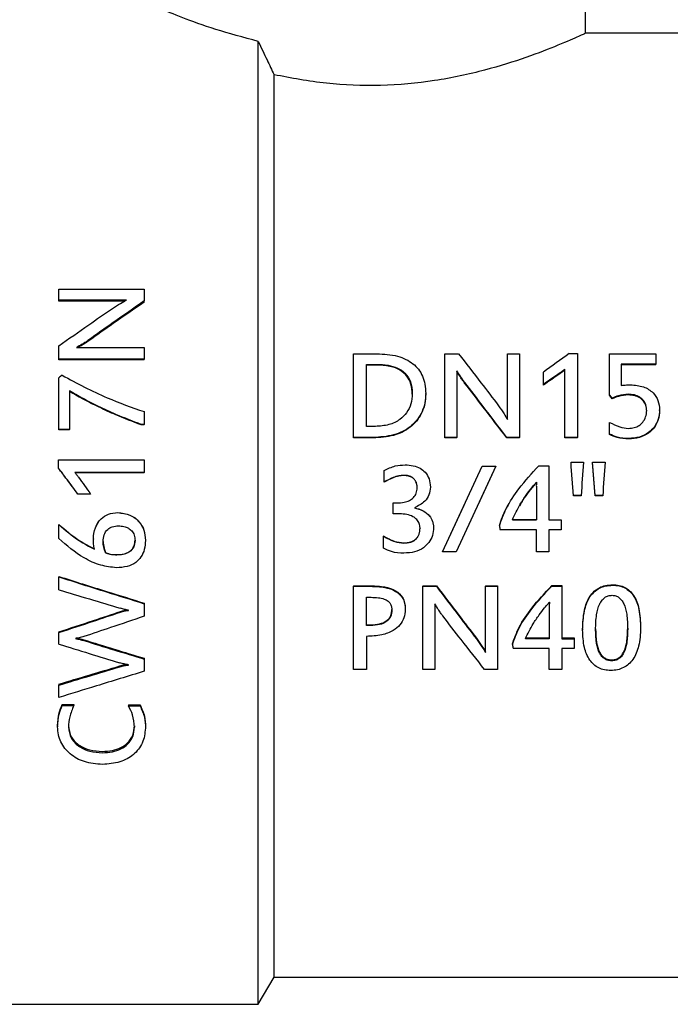
# Model space of a CAD drawing. Units: millimetres. Extents: x 140 to 691, y 93 to 525.
# Drawn here: x 383 to 386, y 511 to 515 of the extents above; entities that cross this region are included whole.
import ezdxf

# ---------------------------------------------------------------- set-up
doc = ezdxf.new("R2010")
doc.units = ezdxf.units.MM

msp = doc.modelspace()

# ---------------------------------------------------------------- linework, layer by layer
at = {"color": 7, "linetype": 'Continuous', "lineweight": 25}
for p, q in [((385.2971, 514.5147), (385.2971, 514.7656)), ((385.788, 514.5147), (385.2971, 514.5147)), ((384.1038, 510.9758), (384.1038, 514.485)), ((384.1611, 511.0751), (384.1611, 514.3638)), ((383.3759, 513.5422), (383.3759, 513.5821)), ((383.3759, 513.5821), (383.6879, 513.5821)), ((383.6879, 513.5821), (383.6879, 513.5395)), ((383.6227, 513.5422), (383.3759, 513.5422)), ((383.3759, 513.5381), (383.3759, 513.5422)), ((383.6152, 513.5381), (383.3759, 513.5381)), ((383.6879, 513.5354), (383.6879, 513.5395)), ((383.4853, 513.3937), (383.4853, 513.397)), ((383.3759, 513.3275), (383.3759, 513.3752)), ((383.4405, 513.3696), (383.6879, 513.3696)), ((383.6879, 513.3696), (383.6879, 513.3275)), ((383.6879, 513.3275), (383.3759, 513.3275)), ((383.3759, 513.3246), (383.3759, 513.3275)), ((383.6879, 513.3246), (383.3759, 513.3246)), ((383.6879, 513.3246), (383.6879, 513.3275)), ((384.4506, 513.0421), (384.4506, 513.3469)), ((384.4506, 513.3469), (384.536, 513.3469)), ((384.7842, 513.0421), (384.7842, 513.3469)), ((384.7842, 513.3469), (384.834, 513.3469)), ((385.0124, 513.1068), (385.0124, 513.3469)), ((385.0124, 513.3469), (385.056, 513.3469)), ((385.056, 513.3469), (385.056, 513.0421)), ((385.2376, 513.3477), (385.2672, 513.3477)), ((385.2672, 513.3477), (385.2672, 513.0421)), ((385.3842, 513.1975), (385.3842, 513.3469)), ((385.3842, 513.3469), (385.5528, 513.3469)), ((385.5528, 513.3469), (385.5528, 513.309)), ((384.498, 513.3082), (384.5349, 513.3082)), ((384.498, 513.082), (384.498, 513.3082)), ((384.5349, 513.3053), (384.498, 513.3053)), ((384.8281, 513.2849), (384.8281, 513.0421)), ((385.2209, 513.0421), (385.2209, 513.2906)), ((385.5528, 513.309), (385.4265, 513.309)), ((385.4265, 513.309), (385.4265, 513.2314)), ((385.5528, 513.306), (385.4265, 513.306)), ((385.5528, 513.306), (385.5528, 513.309)), ((383.3759, 513.0709), (383.3759, 513.2594)), ((385.1433, 513.235), (385.1433, 513.2797)), ((385.2039, 513.2743), (385.2039, 513.2771)), ((383.4155, 513.2116), (383.4155, 513.0709)), ((384.8569, 513.239), (384.8569, 513.2416)), ((385.1433, 513.2325), (385.1433, 513.235)), ((384.6653, 513.1993), (384.6653, 513.2017)), ((384.7144, 513.1996), (384.7144, 513.2019)), ((385.3842, 513.1951), (385.3842, 513.1975)), ((385.3939, 513.1828), (385.3939, 513.1851)), ((385.4526, 513.1967), (385.4526, 513.199)), ((385.52, 513.1375), (385.52, 513.1395)), ((385.5671, 513.1399), (385.5671, 513.1419)), ((383.6879, 513.1358), (383.6879, 513.0891)), ((383.4155, 513.0709), (383.3759, 513.0709)), ((383.3759, 513.0694), (383.3759, 513.0709)), ((383.4155, 513.0694), (383.3759, 513.0694)), ((383.4155, 513.0694), (383.4155, 513.0709)), ((383.6879, 513.0891), (383.6771, 513.0891)), ((383.6771, 513.0875), (383.6771, 513.0891)), ((383.6879, 513.0875), (383.6771, 513.0875)), ((383.6879, 513.0875), (383.6879, 513.0891)), ((384.5306, 513.082), (384.498, 513.082)), ((385.3847, 513.0539), (385.3847, 513.0969)), ((384.532, 513.0421), (384.4506, 513.0421)), ((384.4506, 513.0406), (384.4506, 513.0421)), ((384.532, 513.0406), (384.4506, 513.0406)), ((384.8281, 513.0421), (384.7842, 513.0421)), ((384.7842, 513.0406), (384.7842, 513.0421)), ((384.8281, 513.0406), (384.7842, 513.0406)), ((384.8281, 513.0406), (384.8281, 513.0421)), ((385.056, 513.0421), (385.0094, 513.0421)), ((385.0094, 513.0406), (385.0094, 513.0421)), ((385.056, 513.0406), (385.0094, 513.0406)), ((385.056, 513.0406), (385.056, 513.0421)), ((385.2672, 513.0421), (385.2209, 513.0421)), ((385.2209, 513.0406), (385.2209, 513.0421)), ((385.2672, 513.0406), (385.2209, 513.0406)), ((385.2672, 513.0406), (385.2672, 513.0421)), ((385.3847, 513.0524), (385.3847, 513.0539)), ((383.3751, 512.9304), (383.3751, 512.9601)), ((383.3751, 512.9601), (383.6879, 512.9601)), ((383.6879, 512.9601), (383.6879, 512.9137)), ((383.3751, 512.9297), (383.3751, 512.9304)), ((384.7754, 512.6244), (384.9206, 512.9377)), ((384.9699, 512.9377), (384.8247, 512.6244)), ((384.9699, 512.9369), (384.9038, 512.795)), ((384.9206, 512.9377), (384.9699, 512.9377)), ((384.9699, 512.9369), (384.9699, 512.9377)), ((385.1264, 512.9385), (385.1636, 512.9385)), ((385.1636, 512.9385), (385.1636, 512.7417)), ((385.244, 512.9508), (385.244, 512.9517)), ((385.244, 512.9517), (385.2897, 512.9517)), ((385.2897, 512.9508), (385.2897, 512.9517)), ((385.3229, 512.9508), (385.3229, 512.9517)), ((385.332, 512.8298), (385.3229, 512.9517)), ((385.3229, 512.9517), (385.3686, 512.9517)), ((385.332, 512.8296), (385.3229, 512.9508)), ((385.3686, 512.9508), (385.3686, 512.9517)), ((383.6879, 512.9137), (383.4346, 512.9137)), ((383.6879, 512.913), (383.4346, 512.913)), ((383.6879, 512.913), (383.6879, 512.9137)), ((384.5623, 512.8788), (384.5623, 512.921)), ((384.5623, 512.8783), (384.5623, 512.8788)), ((384.7312, 512.8605), (384.7312, 512.8609)), ((385.1176, 512.8628), (385.1176, 512.7417)), ((385.1181, 512.8788), (385.1181, 512.8793)), ((383.492, 512.8357), (383.4459, 512.8357)), ((383.4459, 512.8355), (383.4459, 512.8357)), ((383.492, 512.8355), (383.4459, 512.8355)), ((383.492, 512.8355), (383.492, 512.8357)), ((385.2531, 512.8296), (385.2531, 512.8298)), ((385.2806, 512.8298), (385.2531, 512.8298)), ((385.2806, 512.8296), (385.2531, 512.8296)), ((385.2806, 512.8296), (385.2806, 512.8298)), ((385.332, 512.8296), (385.332, 512.8298)), ((385.3595, 512.8298), (385.332, 512.8298)), ((385.3595, 512.8296), (385.332, 512.8296)), ((385.3595, 512.8296), (385.3595, 512.8298)), ((384.5954, 512.7634), (384.5954, 512.8032)), ((384.5954, 512.8032), (384.6102, 512.8032)), ((384.6936, 512.7957), (384.6936, 512.7957)), ((384.7754, 512.6253), (384.8545, 512.795)), ((384.6186, 512.7634), (384.5954, 512.7634)), ((385.0303, 512.742), (385.0303, 512.7417)), ((385.0303, 512.742), (385.1176, 512.742)), ((385.1176, 512.7417), (385.0303, 512.7417)), ((385.1636, 512.742), (385.2083, 512.742)), ((385.1636, 512.7417), (385.2083, 512.7417)), ((385.2083, 512.742), (385.2083, 512.7417)), ((385.2083, 512.7417), (385.2083, 512.7051)), ((383.3759, 512.7251), (383.3759, 512.7247)), ((383.3759, 512.673), (383.3759, 512.7247)), ((384.6935, 512.7119), (384.6935, 512.7114)), ((384.7428, 512.714), (384.7428, 512.7135)), ((384.9828, 512.7199), (384.9828, 512.7195)), ((383.5022, 512.6718), (383.5022, 512.6711)), ((384.5598, 512.6831), (384.5598, 512.6824)), ((384.5598, 512.6381), (384.5598, 512.6824)), ((385.1176, 512.7051), (384.9858, 512.7051)), ((385.1176, 512.6244), (385.1176, 512.7051)), ((385.2083, 512.7051), (385.1636, 512.7051)), ((385.1636, 512.7051), (385.1636, 512.6244)), ((383.6922, 512.6672), (383.6922, 512.6665)), ((383.5467, 512.6219), (383.5467, 512.6209)), ((384.7754, 512.6253), (384.7754, 512.6244)), ((384.8247, 512.6244), (384.7754, 512.6244)), ((385.1636, 512.6244), (385.1176, 512.6244)), ((383.3759, 512.5352), (383.3759, 512.5338)), ((383.3759, 512.4867), (383.3759, 512.5338)), ((384.4508, 512.5009), (384.5144, 512.5009)), ((384.4508, 512.5009), (384.4508, 512.4992)), ((384.4508, 512.1965), (384.4508, 512.4992)), ((384.4508, 512.4992), (384.5144, 512.4992)), ((384.7036, 512.5009), (384.7534, 512.5009)), ((384.7036, 512.5009), (384.7036, 512.4992)), ((384.7036, 512.1965), (384.7036, 512.4992)), ((384.7036, 512.4992), (384.7534, 512.4992)), ((384.7534, 512.5009), (384.7534, 512.4992)), ((384.9318, 512.5009), (384.9754, 512.5009)), ((384.9318, 512.5009), (384.9318, 512.4992)), ((384.9318, 512.4992), (384.9754, 512.4992)), ((384.9318, 512.2585), (384.9318, 512.4992)), ((384.9754, 512.5009), (384.9754, 512.4992)), ((384.9754, 512.4992), (384.9754, 512.1965)), ((385.1737, 512.5017), (385.2109, 512.5017)), ((385.1737, 512.5017), (385.1737, 512.5)), ((385.1737, 512.5), (385.2109, 512.5)), ((385.2109, 512.5017), (385.2109, 512.5)), ((385.2109, 512.5), (385.2109, 512.3082)), ((384.4983, 512.4592), (384.515, 512.4592)), ((384.4983, 512.3565), (384.4983, 512.4592)), ((383.6879, 512.4377), (383.6879, 512.4358)), ((383.6879, 512.4358), (383.6879, 512.3905)), ((384.7475, 512.4353), (384.7475, 512.1965)), ((385.1648, 512.4255), (385.1648, 512.3082)), ((383.6017, 512.4074), (383.6017, 512.4053)), ((383.63, 512.4116), (383.63, 512.4122)), ((384.5907, 512.4148), (384.5907, 512.4125)), ((384.6397, 512.4171), (384.6397, 512.4149)), ((384.4983, 512.359), (384.5134, 512.359)), ((384.5134, 512.3565), (384.4983, 512.3565)), ((385.4978, 512.3496), (385.4978, 512.3471)), ((383.3759, 512.333), (383.3759, 512.3305)), ((383.3759, 512.2889), (383.3759, 512.3305)), ((384.4983, 512.3168), (384.4983, 512.1965)), ((385.0775, 512.311), (385.1648, 512.311)), ((385.2109, 512.311), (385.2556, 512.311)), ((385.2556, 512.311), (385.2556, 512.3082)), ((385.2863, 512.3426), (385.2863, 512.34)), ((385.3335, 512.3439), (385.3335, 512.3413)), ((385.4507, 512.3463), (385.4507, 512.3436)), ((383.4368, 512.3095), (383.4368, 512.3085)), ((383.4672, 512.3044), (383.4672, 512.3017)), ((385.0301, 512.2898), (385.0301, 512.2869)), ((385.1648, 512.3082), (385.0775, 512.3082)), ((385.2109, 512.3082), (385.2556, 512.3082)), ((385.2556, 512.3082), (385.2556, 512.2732)), ((385.1648, 512.2732), (385.0331, 512.2732)), ((385.1648, 512.1965), (385.1648, 512.2732)), ((385.2556, 512.2732), (385.2109, 512.2732)), ((385.2109, 512.2732), (385.2109, 512.1965)), ((383.63, 512.2121), (383.63, 512.2132)), ((383.6879, 512.2368), (383.6879, 512.2338)), ((383.6879, 512.2338), (383.6879, 512.1896)), ((384.4983, 512.1965), (384.4508, 512.1965)), ((384.7475, 512.1965), (384.7036, 512.1965)), ((384.9754, 512.1965), (384.9288, 512.1965)), ((385.2109, 512.1965), (385.1648, 512.1965)), ((383.3759, 512.1423), (383.3759, 512.1387)), ((383.3759, 512.0942), (383.3759, 512.1387)), ((383.3888, 512.0688), (383.4311, 512.0688)), ((383.3888, 512.0688), (383.3888, 512.0648)), ((383.3888, 512.0648), (383.4311, 512.0648)), ((383.4311, 512.0688), (383.4311, 512.0648)), ((383.63, 512.0676), (383.6725, 512.0676)), ((383.63, 512.0676), (383.63, 512.0635)), ((383.63, 512.0635), (383.6725, 512.0635)), ((383.6725, 512.0676), (383.6725, 512.0635)), ((383.3718, 511.9918), (383.3718, 511.9874)), ((383.6523, 511.9906), (383.6523, 511.9862)), ((383.6922, 511.9865), (383.6922, 511.982)), ((384.1038, 510.9758), (384.1611, 511.0751)), ((384.1611, 511.0751), (385.788, 511.0751)), ((383.0646, 510.9758), (384.1038, 510.9758))]:
    msp.add_line(p, q, dxfattribs=at)
at = {"color": 7, "linetype": 'Continuous', "lineweight": 25, "flags": 128}
for points in [[(385.2531, 512.8298), (385.2519, 512.8451), (385.2508, 512.8603), (385.2497, 512.8756), (385.2485, 512.8908), (385.2474, 512.906), (385.2462, 512.9212), (385.2451, 512.9365), (385.244, 512.9517)], [(385.2531, 512.8296), (385.2519, 512.8448), (385.2508, 512.8599), (385.2497, 512.8751), (385.2485, 512.8902), (385.2474, 512.9054), (385.2462, 512.9205), (385.2451, 512.9356), (385.244, 512.9508)], [(385.2897, 512.9517), (385.2886, 512.9365), (385.2875, 512.9212), (385.2863, 512.906), (385.2852, 512.8908), (385.284, 512.8756), (385.2829, 512.8603), (385.2818, 512.8451), (385.2806, 512.8298)], [(385.2897, 512.9508), (385.2886, 512.9356), (385.2875, 512.9205), (385.2863, 512.9054), (385.2852, 512.8902), (385.284, 512.8751), (385.2829, 512.8599), (385.2818, 512.8448), (385.2806, 512.8296)], [(385.3686, 512.9517), (385.3675, 512.9365), (385.3663, 512.9212), (385.3652, 512.906), (385.3641, 512.8908), (385.3629, 512.8756), (385.3618, 512.8603), (385.3607, 512.8451), (385.3595, 512.8298)], [(385.3686, 512.9508), (385.3675, 512.9356), (385.3663, 512.9205), (385.3652, 512.9054), (385.3641, 512.8902), (385.3629, 512.8751), (385.3618, 512.8599), (385.3607, 512.8448), (385.3595, 512.8296)], [(383.4486, 512.8966), (383.454, 512.889), (383.4595, 512.8814), (383.4649, 512.8738), (383.4703, 512.8662), (383.4757, 512.8586), (383.4812, 512.851), (383.4866, 512.8434), (383.492, 512.8357)]]:
    msp.add_lwpolyline(points, dxfattribs=at)
at = {"color": 7, "linetype": 'Continuous', "lineweight": 25}
for centre, radius, start, end in [((396.2156, 498.02), 18.8534, 125.61099, 125.9643), ((397.5266, 495.4479), 21.6732, 124.65031, 124.84538), ((397.2243, 495.7769), 21.2285, 124.48843, 124.6872), ((419.2243, 632.1809), 124.9473, 253.327062, 253.434591), ((403.2689, 576.3678), 67.0957, 252.753279, 252.952645), ((402.7692, 574.9226), 65.5256, 252.868182, 253.069974), ((403.284, 576.2507), 66.949, 252.782597, 252.980191), ((366.2057, 569.8246), 60.1835, 286.576585, 286.798307), ((367.0979, 566.5444), 56.7886, 286.65695, 286.89203)]:
    msp.add_arc(centre, radius, start, end, dxfattribs=at)
for centre, major_axis, ratio, start_param, end_param in [((383.3822, 509.604), (6.7708, 5.736), 0.326509, 1.300032, 1.301834), ((385.389, 512.415), (-1.8044, 2.4655), 0.153307, 4.916254, 4.921515), ((385.389, 512.4117), (-1.8108, 2.4605), 0.154072, 4.916137, 4.921379), ((384.9843, 512.7997), (-0.3667, 1.779), 0.00972, 1.613882, 1.621956), ((385.0316, 512.8246), (-0.3509, 1.7833), 0.060511, 1.865138, 1.873212)]:
    msp.add_ellipse(centre, major_axis=major_axis, ratio=ratio, start_param=start_param, end_param=end_param, dxfattribs=at)
for points, knots in [([(384.1038, 514.485), (384.0496, 514.4995), (383.9406, 514.5288), (383.8215, 514.5737), (383.7398, 514.6072), (383.7293, 514.6118), (383.7242, 514.6141)], [0, 0, 0, 0, 0.247579, 0.497802, 0.752191, 1, 1, 1, 1]), ([(385.2971, 514.5147), (385.2921, 514.5124), (385.2819, 514.5078), (385.2032, 514.4732), (385.0862, 514.4272), (384.932, 514.3788), (384.7506, 514.3388), (384.5508, 514.3206), (384.3467, 514.3283), (384.2237, 514.3519), (384.1611, 514.3638)], [0, 0, 0, 0, 0.12365, 0.250627, 0.375265, 0.499121, 0.626478, 0.750785, 0.873358, 1, 1, 1, 1]), ([(384.1038, 514.485), (384.1144, 514.4626), (384.1335, 514.4223), (384.1527, 514.3818), (384.1611, 514.3638)], [0, 0, 0, 0, 0.557516, 1, 1, 1, 1]), ([(383.6879, 513.5395), (383.6501, 513.5132), (383.5825, 513.4663), (383.515, 513.4182), (383.4853, 513.397)], [0, 0, 0, 0, 0.560018, 1, 1, 1, 1]), ([(383.6879, 513.5354), (383.6501, 513.5093), (383.5825, 513.4626), (383.515, 513.4148), (383.4853, 513.3937)], [0, 0, 0, 0, 0.559996, 1, 1, 1, 1]), ([(383.5715, 513.5122), (383.5814, 513.5185), (383.5981, 513.529), (383.6156, 513.5384), (383.6227, 513.5422)], [0, 0, 0, 0, 0.594227, 1, 1, 1, 1]), ([(383.3759, 513.3752), (383.4124, 513.4011), (383.4776, 513.4472), (383.5428, 513.4923), (383.5715, 513.5122)], [0, 0, 0, 0, 0.560026, 1, 1, 1, 1]), ([(383.4853, 513.397), (383.4817, 513.3945), (383.4739, 513.389), (383.4588, 513.3801), (383.4474, 513.3735), (383.4405, 513.3696)], [0, 0, 0, 0, 0.25192, 0.546286, 1, 1, 1, 1]), ([(383.4853, 513.3937), (383.4817, 513.3912), (383.4739, 513.3858), (383.4606, 513.378), (383.451, 513.3725), (383.446, 513.3696)], [0, 0, 0, 0, 0.2860143, 0.6203561, 1, 1, 1, 1]), ([(384.536, 513.3469), (384.5616, 513.3456), (384.5981, 513.3437), (384.6418, 513.3277), (384.668, 513.3117), (384.6888, 513.2908), (384.7037, 513.2651), (384.7129, 513.235), (384.7139, 513.2133), (384.7144, 513.2019)], [0, 0, 0, 0, 0.286565, 0.410335, 0.524887, 0.635497, 0.747972, 0.867885, 1, 1, 1, 1]), ([(384.834, 513.3469), (384.8612, 513.3119), (384.9098, 513.2494), (384.9584, 513.1854), (384.9798, 513.1573)], [0, 0, 0, 0, 0.560015, 1, 1, 1, 1]), ([(384.5349, 513.3082), (384.549, 513.3077), (384.5752, 513.3067), (384.6114, 513.2967), (384.6412, 513.2766), (384.6624, 513.2436), (384.6643, 513.2164), (384.6653, 513.2017)], [0, 0, 0, 0, 0.21666, 0.40391, 0.571148, 0.768614, 1, 1, 1, 1]), ([(384.6653, 513.1993), (384.6646, 513.2119), (384.6632, 513.2353), (384.6474, 513.266), (384.6208, 513.2896), (384.5815, 513.3033), (384.5513, 513.3046), (384.5349, 513.3053)], [0, 0, 0, 0, 0.198967, 0.369955, 0.534526, 0.74741, 1, 1, 1, 1]), ([(384.8569, 513.2416), (384.8543, 513.2451), (384.8485, 513.2527), (384.8391, 513.2673), (384.8322, 513.2782), (384.8281, 513.2849)], [0, 0, 0, 0, 0.251832, 0.546182, 1, 1, 1, 1]), ([(384.8569, 513.239), (384.8543, 513.2425), (384.8485, 513.25), (384.8391, 513.2646), (384.8322, 513.2755), (384.8281, 513.2821)], [0, 0, 0, 0, 0.25206, 0.546205, 1, 1, 1, 1]), ([(385.2209, 513.2906), (385.2178, 513.288), (385.2124, 513.2833), (385.2065, 513.279), (385.2039, 513.2771)], [0, 0, 0, 0, 0.55708, 1, 1, 1, 1]), ([(385.2209, 513.2877), (385.2178, 513.2851), (385.2124, 513.2805), (385.2065, 513.2762), (385.2039, 513.2743)], [0, 0, 0, 0, 0.557009, 1, 1, 1, 1]), ([(383.3885, 513.2683), (383.4425, 513.2395), (383.5388, 513.1879), (383.6423, 513.1517), (383.6879, 513.1358)], [0, 0, 0, 0, 0.56029, 1, 1, 1, 1]), ([(383.6771, 513.0891), (383.6461, 513.1009), (383.5933, 513.1209), (383.5224, 513.1542), (383.4656, 513.1822), (383.4311, 513.2024), (383.4155, 513.2116)], [0, 0, 0, 0, 0.34282, 0.584204, 0.811666, 1, 1, 1, 1]), ([(383.6771, 513.0875), (383.6461, 513.0992), (383.5933, 513.1191), (383.5225, 513.1522), (383.4656, 513.18), (383.4311, 513.2002), (383.4155, 513.2093)], [0, 0, 0, 0, 0.342905, 0.584305, 0.81173, 1, 1, 1, 1]), ([(385.0094, 513.0421), (384.9809, 513.0796), (384.9301, 513.1467), (384.8793, 513.2126), (384.8569, 513.2416)], [0, 0, 0, 0, 0.559983, 1, 1, 1, 1]), ([(385.0094, 513.0406), (384.9809, 513.078), (384.9301, 513.1447), (384.8793, 513.2102), (384.8569, 513.239)], [0, 0, 0, 0, 0.560005, 1, 1, 1, 1]), ([(385.4265, 513.2314), (385.4329, 513.2321), (385.4444, 513.2334), (385.4559, 513.2337), (385.461, 513.2337)], [0, 0, 0, 0, 0.562441, 1, 1, 1, 1]), ([(385.461, 513.2337), (385.477, 513.2324), (385.5072, 513.23), (385.5433, 513.2081), (385.5641, 513.1766), (385.5661, 513.1539), (385.5671, 513.1419)], [0, 0, 0, 0, 0.30004, 0.56514, 0.771474, 1, 1, 1, 1]), ([(384.6653, 513.2017), (384.6644, 513.1889), (384.6627, 513.1645), (384.6464, 513.1312), (384.619, 513.104), (384.579, 513.0852), (384.5474, 513.0831), (384.5306, 513.082)], [0, 0, 0, 0, 0.191174, 0.367119, 0.538374, 0.754807, 1, 1, 1, 1]), ([(384.7144, 513.2019), (384.7138, 513.1905), (384.7126, 513.1683), (384.7022, 513.1367), (384.686, 513.1089), (384.6565, 513.077), (384.6045, 513.0477), (384.5571, 513.044), (384.532, 513.0421)], [0, 0, 0, 0, 0.128291, 0.249734, 0.367332, 0.48367, 0.726486, 1, 1, 1, 1]), ([(384.7144, 513.1996), (384.7138, 513.1882), (384.7126, 513.1661), (384.7022, 513.1347), (384.686, 513.107), (384.6565, 513.0754), (384.6045, 513.0462), (384.5571, 513.0426), (384.532, 513.0406)], [0, 0, 0, 0, 0.12787, 0.249034, 0.366402, 0.482685, 0.725809, 1, 1, 1, 1]), ([(385.4526, 513.199), (385.4407, 513.1981), (385.4203, 513.1964), (385.4017, 513.1884), (385.3939, 513.1851)], [0, 0, 0, 0, 0.583589, 1, 1, 1, 1]), ([(385.4526, 513.1967), (385.4407, 513.1957), (385.4203, 513.1941), (385.4017, 513.1861), (385.3939, 513.1828)], [0, 0, 0, 0, 0.583682, 1, 1, 1, 1]), ([(385.52, 513.1395), (385.5195, 513.1465), (385.5186, 513.1597), (385.509, 513.1767), (385.4946, 513.1897), (385.475, 513.1979), (385.4602, 513.1987), (385.4526, 513.199)], [0, 0, 0, 0, 0.208895, 0.391915, 0.566421, 0.778418, 1, 1, 1, 1]), ([(385.52, 513.1375), (385.5195, 513.1445), (385.5186, 513.1576), (385.509, 513.1745), (385.4946, 513.1875), (385.475, 513.1956), (385.4602, 513.1963), (385.4526, 513.1967)], [0, 0, 0, 0, 0.208277, 0.390954, 0.565447, 0.777829, 1, 1, 1, 1]), ([(384.9798, 513.1573), (384.9866, 513.1475), (384.998, 513.1311), (385.0082, 513.1138), (385.0124, 513.1068)], [0, 0, 0, 0, 0.594201, 1, 1, 1, 1]), ([(385.4537, 513.075), (385.4607, 513.0755), (385.4741, 513.0764), (385.4922, 513.0845), (385.5073, 513.0977), (385.5179, 513.1167), (385.5193, 513.1318), (385.52, 513.1395)], [0, 0, 0, 0, 0.200388, 0.38537, 0.56043, 0.773199, 1, 1, 1, 1]), ([(385.5671, 513.1419), (385.5663, 513.1306), (385.5646, 513.1089), (385.5493, 513.08), (385.5256, 513.0568), (385.4932, 513.0408), (385.468, 513.0388), (385.455, 513.0378)], [0, 0, 0, 0, 0.199964, 0.383894, 0.561982, 0.775407, 1, 1, 1, 1]), ([(385.5671, 513.1399), (385.5663, 513.1287), (385.5646, 513.107), (385.5493, 513.0783), (385.5256, 513.0553), (385.4932, 513.0393), (385.468, 513.0374), (385.455, 513.0364)], [0, 0, 0, 0, 0.199391, 0.383003, 0.561034, 0.774823, 1, 1, 1, 1]), ([(385.3847, 513.0969), (385.3969, 513.0905), (385.4187, 513.0792), (385.443, 513.0763), (385.4537, 513.075)], [0, 0, 0, 0, 0.562016, 1, 1, 1, 1]), ([(385.455, 513.0378), (385.4403, 513.0385), (385.4158, 513.0397), (385.3936, 513.0498), (385.3847, 513.0539)], [0, 0, 0, 0, 0.59885, 1, 1, 1, 1]), ([(385.455, 513.0364), (385.4404, 513.0371), (385.4158, 513.0383), (385.3936, 513.0484), (385.3847, 513.0524)], [0, 0, 0, 0, 0.599017, 1, 1, 1, 1]), ([(383.4459, 512.8357), (383.4327, 512.8534), (383.4091, 512.885), (383.3855, 512.9166), (383.3751, 512.9304)], [0, 0, 0, 0, 0.560008, 1, 1, 1, 1]), ([(383.4459, 512.8355), (383.4327, 512.8531), (383.4091, 512.8845), (383.3855, 512.9159), (383.3751, 512.9297)], [0, 0, 0, 0, 0.560061, 1, 1, 1, 1]), ([(384.5623, 512.921), (384.5757, 512.9277), (384.5998, 512.9399), (384.6268, 512.9412), (384.6388, 512.9418)], [0, 0, 0, 0, 0.555802, 1, 1, 1, 1]), ([(384.6388, 512.9418), (384.6489, 512.9413), (384.6678, 512.9404), (384.6935, 512.9311), (384.7141, 512.915), (384.7288, 512.8908), (384.7304, 512.8712), (384.7312, 512.8609)], [0, 0, 0, 0, 0.219058, 0.408144, 0.579314, 0.778992, 1, 1, 1, 1]), ([(384.9828, 512.7195), (384.9905, 512.7408), (385.0077, 512.7891), (385.0574, 512.863), (385.1015, 512.9113), (385.1264, 512.9385)], [0, 0, 0, 0, 0.2562486, 0.5807217, 1, 1, 1, 1]), ([(383.4346, 512.9137), (383.4373, 512.9106), (383.4422, 512.9051), (383.4466, 512.8992), (383.4486, 512.8966)], [0, 0, 0, 0, 0.556416, 1, 1, 1, 1]), ([(384.6342, 512.9037), (384.6282, 512.9031), (384.615, 512.9019), (384.5904, 512.8943), (384.5731, 512.8848), (384.5623, 512.8788)], [0, 0, 0, 0, 0.233041, 0.516944, 1, 1, 1, 1]), ([(384.6342, 512.903), (384.6282, 512.9025), (384.615, 512.9013), (384.5904, 512.8937), (384.5731, 512.8842), (384.5623, 512.8783)], [0, 0, 0, 0, 0.233161, 0.517168, 1, 1, 1, 1]), ([(384.6832, 512.8577), (384.6829, 512.8632), (384.6823, 512.8734), (384.6759, 512.8867), (384.6657, 512.8968), (384.6512, 512.9028), (384.6401, 512.9034), (384.6342, 512.9037)], [0, 0, 0, 0, 0.2154491, 0.3981753, 0.5655068, 0.7693977, 1, 1, 1, 1]), ([(384.6832, 512.8573), (384.6829, 512.8628), (384.6823, 512.8729), (384.6759, 512.8862), (384.6657, 512.8962), (384.6512, 512.9022), (384.6401, 512.9027), (384.6342, 512.903)], [0, 0, 0, 0, 0.214819, 0.397218, 0.564477, 0.76876, 1, 1, 1, 1]), ([(384.6102, 512.8032), (384.6186, 512.8036), (384.634, 512.8042), (384.6544, 512.8111), (384.6705, 512.822), (384.6813, 512.8383), (384.6826, 512.8512), (384.6832, 512.8577)], [0, 0, 0, 0, 0.246358, 0.450105, 0.623478, 0.811213, 1, 1, 1, 1]), ([(384.7312, 512.8609), (384.7301, 512.8513), (384.7279, 512.8326), (384.7086, 512.8031), (384.6865, 512.7923), (384.6727, 512.7856)], [0, 0, 0, 0, 0.283434, 0.554944, 1, 1, 1, 1]), ([(384.7312, 512.8605), (384.7301, 512.851), (384.7279, 512.8323), (384.7085, 512.803), (384.6865, 512.7923), (384.6727, 512.7856)], [0, 0, 0, 0, 0.282906, 0.554163, 1, 1, 1, 1]), ([(385.0303, 512.7417), (385.0391, 512.7608), (385.0535, 512.7922), (385.0793, 512.8296), (385.0978, 512.8552), (385.1098, 512.8688), (385.1146, 512.8742)], [0, 0, 0, 0, 0.400186, 0.654168, 0.864031, 1, 1, 1, 1]), ([(385.1146, 512.8737), (385.1064, 512.864), (385.09, 512.8448), (385.0705, 512.8177), (385.0602, 512.7999), (385.0562, 512.793)], [0, 0, 0, 0, 0.382914, 0.758078, 1, 1, 1, 1]), ([(385.1146, 512.8742), (385.115, 512.8746), (385.1158, 512.8755), (385.1164, 512.877), (385.1171, 512.8783), (385.1177, 512.8789), (385.1181, 512.8793)], [0, 0, 0, 0, 0.304173, 0.549533, 0.754291, 1, 1, 1, 1]), ([(385.1181, 512.8788), (385.1176, 512.8784), (385.1168, 512.8775), (385.1163, 512.876), (385.1156, 512.8748), (385.1149, 512.8741), (385.1146, 512.8737)], [0, 0, 0, 0, 0.305159, 0.549571, 0.754971, 1, 1, 1, 1]), ([(385.1181, 512.8793), (385.1179, 512.8761), (385.1175, 512.8706), (385.1175, 512.865), (385.1176, 512.8628)], [0, 0, 0, 0, 0.5939122, 1, 1, 1, 1]), ([(384.6727, 512.7856), (384.6837, 512.7827), (384.7045, 512.7772), (384.7274, 512.7584), (384.7405, 512.7363), (384.742, 512.7211), (384.7428, 512.7135)], [0, 0, 0, 0, 0.309735, 0.585373, 0.792093, 1, 1, 1, 1]), ([(384.6727, 512.7856), (384.6837, 512.7828), (384.7044, 512.7773), (384.7273, 512.7586), (384.7405, 512.7366), (384.742, 512.7216), (384.7428, 512.714)], [0, 0, 0, 0, 0.310435, 0.586231, 0.792584, 1, 1, 1, 1]), ([(384.9828, 512.7199), (384.9897, 512.7416), (384.9979, 512.7678), (385.013, 512.7905), (385.0156, 512.7944)], [0, 0, 0, 0, 0.826417, 1, 1, 1, 1]), ([(383.5022, 512.6718), (383.5035, 512.6858), (383.506, 512.7128), (383.5271, 512.7452), (383.5573, 512.7648), (383.5795, 512.7668), (383.5911, 512.7679)], [0, 0, 0, 0, 0.285057, 0.549823, 0.762665, 1, 1, 1, 1]), ([(383.5022, 512.6711), (383.5035, 512.6852), (383.506, 512.7123), (383.5271, 512.7449), (383.5573, 512.7647), (383.5795, 512.7667), (383.5911, 512.7677)], [0, 0, 0, 0, 0.285743, 0.550754, 0.763319, 1, 1, 1, 1]), ([(383.5911, 512.7679), (383.6065, 512.7662), (383.6361, 512.7631), (383.6699, 512.7372), (383.6892, 512.7036), (383.6912, 512.6797), (383.6922, 512.6672)], [0, 0, 0, 0, 0.286475, 0.5523154, 0.766341, 1, 1, 1, 1]), ([(383.5911, 512.7677), (383.6065, 512.7661), (383.6361, 512.7629), (383.6699, 512.7369), (383.6892, 512.703), (383.6912, 512.679), (383.6922, 512.6665)], [0, 0, 0, 0, 0.2857711, 0.5514266, 0.765719, 1, 1, 1, 1]), ([(384.6935, 512.7114), (384.6929, 512.7172), (384.6919, 512.7286), (384.6821, 512.7434), (384.6665, 512.7548), (384.6446, 512.7622), (384.6277, 512.7629), (384.6186, 512.7634)], [0, 0, 0, 0, 0.170366, 0.332472, 0.503669, 0.732917, 1, 1, 1, 1]), ([(383.3759, 512.7251), (383.4001, 512.7045), (383.4405, 512.6702), (383.4873, 512.6454), (383.506, 512.6355)], [0, 0, 0, 0, 0.600332, 1, 1, 1, 1]), ([(383.3759, 512.7247), (383.4001, 512.704), (383.4405, 512.6695), (383.4873, 512.6446), (383.506, 512.6347)], [0, 0, 0, 0, 0.6005363, 1, 1, 1, 1]), ([(383.5378, 512.6619), (383.5384, 512.6704), (383.5397, 512.6867), (383.5525, 512.7067), (383.5721, 512.7181), (383.5863, 512.719), (383.5941, 512.7195)], [0, 0, 0, 0, 0.278104, 0.534422, 0.746013, 1, 1, 1, 1]), ([(383.5941, 512.7195), (383.6007, 512.7192), (383.6131, 512.7185), (383.6297, 512.7119), (383.6435, 512.7017), (383.6529, 512.6858), (383.6539, 512.6731), (383.6545, 512.6665)], [0, 0, 0, 0, 0.218163, 0.4091577, 0.5816204, 0.7824637, 1, 1, 1, 1]), ([(384.6334, 512.6578), (384.6425, 512.6583), (384.6555, 512.659), (384.6706, 512.6654), (384.6792, 512.6719), (384.6856, 512.6801), (384.6921, 512.6931), (384.6929, 512.7042), (384.6935, 512.7119)], [0, 0, 0, 0, 0.294577, 0.417291, 0.530906, 0.641366, 0.753224, 1, 1, 1, 1]), ([(384.6334, 512.657), (384.6425, 512.6575), (384.6555, 512.6582), (384.6706, 512.6647), (384.6792, 512.6712), (384.6856, 512.6794), (384.6921, 512.6925), (384.6929, 512.7037), (384.6935, 512.7114)], [0, 0, 0, 0, 0.293825, 0.41644, 0.529971, 0.640446, 0.752592, 1, 1, 1, 1]), ([(384.7428, 512.7135), (384.742, 512.7035), (384.7405, 512.6841), (384.7269, 512.6581), (384.7047, 512.6371), (384.6729, 512.6226), (384.6479, 512.6209), (384.6347, 512.62)], [0, 0, 0, 0, 0.187305, 0.361854, 0.534841, 0.754105, 1, 1, 1, 1]), ([(383.5866, 512.5668), (383.5673, 512.569), (383.5258, 512.5739), (383.4518, 512.6083), (383.4053, 512.6479), (383.3759, 512.673)], [0, 0, 0, 0, 0.240622, 0.518752, 1, 1, 1, 1]), ([(383.506, 512.6347), (383.5049, 512.6407), (383.5027, 512.6528), (383.5024, 512.665), (383.5022, 512.6711)], [0, 0, 0, 0, 0.503972, 1, 1, 1, 1]), ([(384.5598, 512.6831), (384.5734, 512.6752), (384.5964, 512.662), (384.6226, 512.659), (384.6334, 512.6578)], [0, 0, 0, 0, 0.591028, 1, 1, 1, 1]), ([(384.5598, 512.6824), (384.5734, 512.6745), (384.5964, 512.6612), (384.6226, 512.6582), (384.6334, 512.657)], [0, 0, 0, 0, 0.591308, 1, 1, 1, 1]), ([(383.5378, 512.6627), (383.5385, 512.6542), (383.5397, 512.6402), (383.5447, 512.6271), (383.5467, 512.6219)], [0, 0, 0, 0, 0.601489, 1, 1, 1, 1]), ([(383.5467, 512.6209), (383.5441, 512.6279), (383.5391, 512.6411), (383.5382, 512.6552), (383.5378, 512.6619)], [0, 0, 0, 0, 0.5251501, 1, 1, 1, 1]), ([(383.6922, 512.6665), (383.6915, 512.6554), (383.6902, 512.6344), (383.6776, 512.6062), (383.6561, 512.5837), (383.6245, 512.5691), (383.5997, 512.5676), (383.5866, 512.5668)], [0, 0, 0, 0, 0.2023159, 0.3819044, 0.5514171, 0.7609927, 1, 1, 1, 1]), ([(383.5882, 512.6143), (383.5958, 512.6147), (383.6097, 512.6153), (383.6283, 512.6217), (383.643, 512.6324), (383.6528, 512.6483), (383.6539, 512.6609), (383.6545, 512.6672)], [0, 0, 0, 0, 0.236874, 0.434592, 0.608165, 0.800972, 1, 1, 1, 1]), ([(383.6545, 512.6665), (383.6536, 512.6584), (383.6519, 512.6422), (383.6353, 512.6241), (383.613, 512.6146), (383.597, 512.6138), (383.5882, 512.6134)], [0, 0, 0, 0, 0.252552, 0.501661, 0.725535, 1, 1, 1, 1]), ([(384.6347, 512.62), (384.6193, 512.6207), (384.5931, 512.6219), (384.5696, 512.6334), (384.5598, 512.6381)], [0, 0, 0, 0, 0.585759, 1, 1, 1, 1]), ([(383.5467, 512.6219), (383.554, 512.6194), (383.5675, 512.6148), (383.5817, 512.6145), (383.5882, 512.6143)], [0, 0, 0, 0, 0.543881, 1, 1, 1, 1]), ([(383.5882, 512.6134), (383.5799, 512.6136), (383.5656, 512.614), (383.5523, 512.6189), (383.5467, 512.6209)], [0, 0, 0, 0, 0.582265, 1, 1, 1, 1]), ([(383.3759, 512.5352), (383.4341, 512.5169), (383.5381, 512.4843), (383.6421, 512.452), (383.6879, 512.4377)], [0, 0, 0, 0, 0.559989, 1, 1, 1, 1]), ([(383.3759, 512.5338), (383.4341, 512.5154), (383.5381, 512.4826), (383.6421, 512.4501), (383.6879, 512.4358)], [0, 0, 0, 0, 0.5599868, 1, 1, 1, 1]), ([(384.5144, 512.5009), (384.5313, 512.5003), (384.5623, 512.4993), (384.6045, 512.4864), (384.6292, 512.4628), (384.6387, 512.4383), (384.6394, 512.4245), (384.6397, 512.4171)], [0, 0, 0, 0, 0.295155, 0.540265, 0.75493, 0.868654, 1, 1, 1, 1]), ([(384.5144, 512.4992), (384.5313, 512.4986), (384.5623, 512.4976), (384.6046, 512.4846), (384.6292, 512.4608), (384.6387, 512.4362), (384.6394, 512.4223), (384.6397, 512.4149)], [0, 0, 0, 0, 0.294537, 0.539291, 0.754151, 0.868226, 1, 1, 1, 1]), ([(384.7534, 512.5009), (384.7806, 512.465), (384.8292, 512.4009), (384.8778, 512.3381), (384.8992, 512.3105)], [0, 0, 0, 0, 0.559968, 1, 1, 1, 1]), ([(384.7534, 512.4992), (384.7806, 512.4631), (384.8292, 512.3986), (384.8778, 512.3354), (384.8992, 512.3077)], [0, 0, 0, 0, 0.559991, 1, 1, 1, 1]), ([(385.0301, 512.2898), (385.0377, 512.3102), (385.055, 512.3563), (385.1047, 512.4277), (385.1488, 512.475), (385.1737, 512.5017)], [0, 0, 0, 0, 0.255999, 0.5804625, 1, 1, 1, 1]), ([(385.0301, 512.2869), (385.0377, 512.3074), (385.055, 512.3537), (385.1047, 512.4255), (385.1488, 512.4731), (385.1737, 512.5)], [0, 0, 0, 0, 0.256274, 0.58076, 1, 1, 1, 1]), ([(385.2863, 512.3426), (385.2872, 512.3658), (385.2888, 512.4069), (385.3059, 512.4549), (385.3276, 512.4815), (385.3471, 512.4952), (385.3701, 512.5035), (385.3866, 512.5044), (385.3952, 512.5049)], [0, 0, 0, 0, 0.319965, 0.567737, 0.676546, 0.77986, 0.885294, 1, 1, 1, 1]), ([(385.2863, 512.34), (385.2872, 512.3633), (385.2888, 512.4046), (385.3059, 512.4529), (385.3275, 512.4796), (385.3471, 512.4935), (385.3701, 512.5018), (385.3866, 512.5027), (385.3952, 512.5032)], [0, 0, 0, 0, 0.3206092, 0.5687122, 0.6774886, 0.7806022, 0.8857143, 1, 1, 1, 1]), ([(385.3952, 512.5049), (385.4033, 512.5044), (385.4188, 512.5036), (385.4404, 512.496), (385.4587, 512.4833), (385.4794, 512.4583), (385.4956, 512.412), (385.497, 512.3722), (385.4978, 512.3496)], [0, 0, 0, 0, 0.11328, 0.216941, 0.317975, 0.423776, 0.673113, 1, 1, 1, 1]), ([(385.3952, 512.5032), (385.4033, 512.5028), (385.4188, 512.502), (385.4404, 512.4943), (385.4587, 512.4815), (385.4794, 512.4563), (385.4956, 512.4098), (385.497, 512.3698), (385.4978, 512.3471)], [0, 0, 0, 0, 0.112858, 0.216203, 0.317051, 0.422801, 0.672466, 1, 1, 1, 1]), ([(384.515, 512.4592), (384.524, 512.459), (384.54, 512.4586), (384.5614, 512.4542), (384.5765, 512.4468), (384.5855, 512.4367), (384.59, 512.4252), (384.5904, 512.4169), (384.5907, 512.4125)], [0, 0, 0, 0, 0.264826, 0.472407, 0.637447, 0.751634, 0.86761, 1, 1, 1, 1]), ([(385.3335, 512.3413), (385.334, 512.3595), (385.3349, 512.3911), (385.3439, 512.4278), (385.3561, 512.4485), (385.3668, 512.4589), (385.3797, 512.4653), (385.3891, 512.466), (385.3938, 512.4664)], [0, 0, 0, 0, 0.359078, 0.624968, 0.72967, 0.821748, 0.908909, 1, 1, 1, 1]), ([(385.3938, 512.4664), (385.3983, 512.466), (385.4071, 512.4654), (385.4192, 512.459), (385.4292, 512.4489), (385.4407, 512.4286), (385.4494, 512.3925), (385.4502, 512.3615), (385.4507, 512.3436)], [0, 0, 0, 0, 0.087559, 0.172273, 0.263263, 0.367968, 0.63622, 1, 1, 1, 1]), ([(383.63, 512.4122), (383.6251, 512.4131), (383.6151, 512.4151), (383.6055, 512.4181), (383.6006, 512.4196)], [0, 0, 0, 0, 0.492737, 1, 1, 1, 1]), ([(384.7763, 512.3914), (384.7737, 512.395), (384.7679, 512.4026), (384.7585, 512.4174), (384.7517, 512.4285), (384.7475, 512.4353)], [0, 0, 0, 0, 0.251893, 0.546044, 1, 1, 1, 1]), ([(385.0775, 512.3082), (385.0864, 512.3266), (385.1008, 512.3567), (385.1266, 512.3931), (385.145, 512.4181), (385.1571, 512.4314), (385.1619, 512.4366)], [0, 0, 0, 0, 0.400178, 0.654187, 0.864094, 1, 1, 1, 1]), ([(385.1619, 512.4366), (385.1623, 512.4371), (385.1631, 512.4379), (385.1637, 512.4394), (385.1644, 512.4406), (385.165, 512.4413), (385.1654, 512.4417)], [0, 0, 0, 0, 0.304666, 0.551176, 0.754621, 1, 1, 1, 1]), ([(385.1654, 512.4417), (385.1651, 512.4385), (385.1647, 512.4331), (385.1648, 512.4277), (385.1648, 512.4255)], [0, 0, 0, 0, 0.593763, 1, 1, 1, 1]), ([(383.3759, 512.333), (383.418, 512.3469), (383.4933, 512.3716), (383.5685, 512.3965), (383.6017, 512.4074)], [0, 0, 0, 0, 0.559977, 1, 1, 1, 1]), ([(383.3759, 512.3305), (383.418, 512.3444), (383.4933, 512.3692), (383.5685, 512.3943), (383.6017, 512.4053)], [0, 0, 0, 0, 0.559978, 1, 1, 1, 1]), ([(383.6879, 512.3905), (383.6468, 512.3765), (383.5734, 512.3516), (383.5, 512.3269), (383.4678, 512.3161)], [0, 0, 0, 0, 0.559981, 1, 1, 1, 1]), ([(383.6017, 512.4074), (383.6066, 512.409), (383.6146, 512.4114), (383.6228, 512.4126), (383.6259, 512.4131)], [0, 0, 0, 0, 0.62528, 1, 1, 1, 1]), ([(383.6017, 512.4053), (383.6066, 512.4068), (383.6159, 512.4096), (383.6255, 512.411), (383.63, 512.4116)], [0, 0, 0, 0, 0.536098, 1, 1, 1, 1]), ([(384.6397, 512.4149), (384.6388, 512.4046), (384.6371, 512.3844), (384.6212, 512.357), (384.5931, 512.3345), (384.5506, 512.3194), (384.517, 512.3177), (384.4983, 512.3168)], [0, 0, 0, 0, 0.161561, 0.317742, 0.483497, 0.713281, 1, 1, 1, 1]), ([(384.5134, 512.359), (384.5243, 512.3595), (384.5442, 512.3604), (384.5669, 512.3696), (384.5796, 512.3806), (384.5861, 512.3905), (384.5901, 512.4021), (384.5905, 512.4104), (384.5907, 512.4148)], [0, 0, 0, 0, 0.301132, 0.546836, 0.657672, 0.765424, 0.877361, 1, 1, 1, 1]), ([(384.5907, 512.4125), (384.5905, 512.4082), (384.5901, 512.3998), (384.5861, 512.3881), (384.5796, 512.3782), (384.5669, 512.3671), (384.5442, 512.3579), (384.5243, 512.357), (384.5134, 512.3565)], [0, 0, 0, 0, 0.123041, 0.235265, 0.34325, 0.454074, 0.699509, 1, 1, 1, 1]), ([(384.9288, 512.1965), (384.9003, 512.2324), (384.8495, 512.2966), (384.7987, 512.3625), (384.7763, 512.3914)], [0, 0, 0, 0, 0.560017, 1, 1, 1, 1]), ([(385.4978, 512.3471), (385.4967, 512.3249), (385.4947, 512.2849), (385.4765, 512.24), (385.4547, 512.2149), (385.4355, 512.202), (385.4134, 512.1938), (385.3976, 512.1929), (385.3895, 512.1925)], [0, 0, 0, 0, 0.315189, 0.568591, 0.678613, 0.783828, 0.88912, 1, 1, 1, 1]), ([(383.4678, 512.3161), (383.4619, 512.3143), (383.4517, 512.3113), (383.4412, 512.3101), (383.4368, 512.3095)], [0, 0, 0, 0, 0.581107, 1, 1, 1, 1]), ([(385.3895, 512.1925), (385.3815, 512.1929), (385.3661, 512.1937), (385.3446, 512.2013), (385.3263, 512.2136), (385.3056, 512.2373), (385.2889, 512.2805), (385.2873, 512.3187), (385.2863, 512.34)], [0, 0, 0, 0, 0.114459, 0.220237, 0.324243, 0.432787, 0.683367, 1, 1, 1, 1]), ([(385.3335, 512.3439), (385.334, 512.3272), (385.3348, 512.2982), (385.3439, 512.2651), (385.3559, 512.2469), (385.3663, 512.2377), (385.3787, 512.2321), (385.3877, 512.2315), (385.3922, 512.2312)], [0, 0, 0, 0, 0.355436, 0.619058, 0.723819, 0.817148, 0.906371, 1, 1, 1, 1]), ([(385.3922, 512.2279), (385.3877, 512.2282), (385.3787, 512.2288), (385.3663, 512.2345), (385.3559, 512.2437), (385.3439, 512.262), (385.3348, 512.2953), (385.334, 512.3245), (385.3335, 512.3413)], [0, 0, 0, 0, 0.093244, 0.182166, 0.275274, 0.380065, 0.643963, 1, 1, 1, 1]), ([(385.3922, 512.2312), (385.3968, 512.2315), (385.4058, 512.2321), (385.4182, 512.2379), (385.4285, 512.2472), (385.4404, 512.2658), (385.4494, 512.2996), (385.4502, 512.3292), (385.4507, 512.3463)], [0, 0, 0, 0, 0.092275, 0.180395, 0.272873, 0.377343, 0.641809, 1, 1, 1, 1]), ([(385.4507, 512.3436), (385.4502, 512.3265), (385.4494, 512.2967), (385.4404, 512.2628), (385.4285, 512.244), (385.4182, 512.2346), (385.4058, 512.2288), (385.3968, 512.2282), (385.3922, 512.2279)], [0, 0, 0, 0, 0.358657, 0.623435, 0.727845, 0.820269, 0.90812, 1, 1, 1, 1]), ([(383.4368, 512.3085), (383.4425, 512.3075), (383.4527, 512.3057), (383.4627, 512.303), (383.4672, 512.3017)], [0, 0, 0, 0, 0.553813, 1, 1, 1, 1]), ([(383.4416, 512.3102), (383.4457, 512.3095), (383.4543, 512.308), (383.4627, 512.3057), (383.4672, 512.3044)], [0, 0, 0, 0, 0.469627, 1, 1, 1, 1]), ([(384.8992, 512.3105), (384.906, 512.301), (384.9174, 512.2849), (384.9276, 512.2683), (384.9318, 512.2616)], [0, 0, 0, 0, 0.594202, 1, 1, 1, 1]), ([(384.8992, 512.3077), (384.906, 512.2981), (384.9174, 512.282), (384.9276, 512.2653), (384.9318, 512.2585)], [0, 0, 0, 0, 0.594029, 1, 1, 1, 1]), ([(383.63, 512.2132), (383.6249, 512.2141), (383.6145, 512.2162), (383.6042, 512.2188), (383.599, 512.2201)], [0, 0, 0, 0, 0.4854899, 1, 1, 1, 1]), ([(383.599, 512.2092), (383.6046, 512.2108), (383.6127, 512.2131), (383.621, 512.2141), (383.6236, 512.2145)], [0, 0, 0, 0, 0.690555, 1, 1, 1, 1]), ([(383.599, 512.206), (383.6046, 512.2076), (383.6147, 512.2104), (383.6252, 512.2116), (383.63, 512.2121)], [0, 0, 0, 0, 0.551264, 1, 1, 1, 1]), ([(383.6879, 512.1896), (383.6296, 512.1717), (383.5256, 512.1396), (383.4216, 512.1081), (383.3759, 512.0942)], [0, 0, 0, 0, 0.559986, 1, 1, 1, 1]), ([(383.3718, 511.9918), (383.373, 512.0072), (383.3749, 512.0334), (383.3847, 512.0585), (383.3888, 512.0688)], [0, 0, 0, 0, 0.5884198, 1, 1, 1, 1]), ([(383.3718, 511.9874), (383.373, 512.0029), (383.3748, 512.0292), (383.3847, 512.0544), (383.3888, 512.0648)], [0, 0, 0, 0, 0.588536, 1, 1, 1, 1]), ([(383.4311, 512.0648), (383.4253, 512.051), (383.4146, 512.0257), (383.4124, 511.999), (383.4114, 511.9869)], [0, 0, 0, 0, 0.543194, 1, 1, 1, 1]), ([(383.6523, 511.9862), (383.651, 512.0011), (383.6486, 512.028), (383.6357, 512.0526), (383.63, 512.0635)], [0, 0, 0, 0, 0.556792, 1, 1, 1, 1]), ([(383.6725, 512.0676), (383.6788, 512.0538), (383.6907, 512.0276), (383.6917, 511.9997), (383.6922, 511.9865)], [0, 0, 0, 0, 0.525487, 1, 1, 1, 1]), ([(383.6725, 512.0635), (383.6788, 512.0497), (383.6908, 512.0233), (383.6917, 511.9953), (383.6922, 511.982)], [0, 0, 0, 0, 0.525407, 1, 1, 1, 1]), ([(383.4114, 511.9913), (383.4135, 511.9768), (383.4176, 511.9482), (383.4501, 511.9176), (383.4909, 511.9003), (383.5199, 511.8985), (383.5354, 511.8975)], [0, 0, 0, 0, 0.263843, 0.522638, 0.746223, 1, 1, 1, 1]), ([(383.5354, 511.8975), (383.5477, 511.8981), (383.5711, 511.8993), (383.603, 511.9104), (383.6295, 511.9288), (383.6489, 511.9563), (383.6511, 511.9789), (383.6523, 511.9906)], [0, 0, 0, 0, 0.2083, 0.397506, 0.573238, 0.778993, 1, 1, 1, 1]), ([(383.5354, 511.85), (383.5129, 511.8518), (383.4699, 511.8554), (383.4238, 511.881), (383.3975, 511.908), (383.383, 511.9318), (383.3735, 511.9586), (383.3724, 511.9777), (383.3718, 511.9874)], [0, 0, 0, 0, 0.265318, 0.50805, 0.626514, 0.747129, 0.871138, 1, 1, 1, 1]), ([(383.4114, 511.9869), (383.4135, 511.9724), (383.4176, 511.9436), (383.45, 511.9128), (383.4908, 511.8953), (383.5199, 511.8935), (383.5354, 511.8926)], [0, 0, 0, 0, 0.264512, 0.523521, 0.746801, 1, 1, 1, 1]), ([(383.5354, 511.8926), (383.5477, 511.8932), (383.5711, 511.8944), (383.603, 511.9055), (383.6295, 511.9241), (383.6489, 511.9517), (383.6511, 511.9744), (383.6523, 511.9862)], [0, 0, 0, 0, 0.20779, 0.396661, 0.572335, 0.778366, 1, 1, 1, 1]), ([(383.6922, 511.982), (383.6901, 511.9634), (383.6871, 511.9361), (383.6676, 511.905), (383.649, 511.8855), (383.6257, 511.87), (383.5887, 511.8539), (383.557, 511.8516), (383.5354, 511.85)], [0, 0, 0, 0, 0.254795, 0.375524, 0.493611, 0.612506, 0.735555, 1, 1, 1, 1])]:
    msp.add_open_spline(points, degree=3, knots=knots, dxfattribs=at)

doc.saveas('drawing.dxf')
